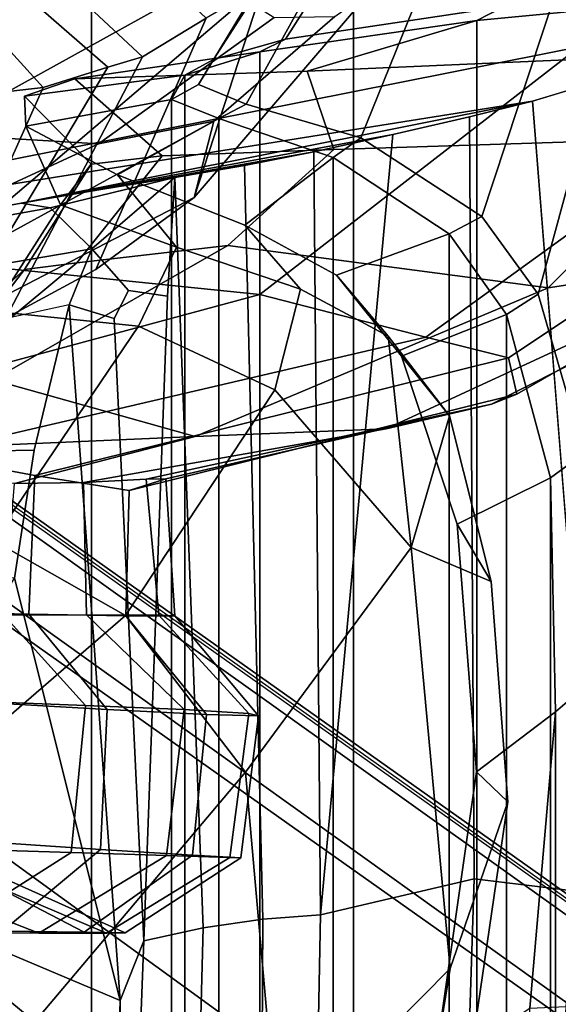
# Model space of a CAD drawing. Units: inches. Extents: x 433.3 to 459.7, y 419.7 to 446.2.
# Drawn here: x 439.2 to 439.7, y 438.4 to 439.3 of the extents above; entities that cross this region are included whole.
import ezdxf

# ---------------------------------------------------------------- set-up
doc = ezdxf.new("R2010")
doc.units = ezdxf.units.IN
doc.header["$LTSCALE"] = 12
doc.header["$MEASUREMENT"] = 0
for name, color, linetype in [('A-FURN', 7, 'Continuous'), ('A-FURN-3-SEAT-BASE', 2, 'Continuous'), ('A-FURN-3-SEAT-FOOTREST', 2, 'Continuous'), ('A-FURN-3-SEAT-FRAME', 2, 'Continuous'), ('A-FURN-3-SEAT-PELL', 2, 'Continuous'), ('A-FURN-P-SEAT-T', 140, 'Continuous')]:
    doc.layers.add(name, color=color, linetype=linetype)
doc.styles.add('ATG_Notes', font='archtitl.shx')

# ---------------------------------------------------------------- blocks, each defined once
blk = doc.blocks.new('3_AE711NNBG1')
at = {"layer": 'A-FURN-3-SEAT-BASE'}
for points in [[(-0.81311, 1.658, 6.17583), (-9.9635, 8.19068, 3.26208), (-9.99795, 8.14326, 3.70719), (-0.87486, 1.60681, 6.50581)], [(-0.81311, 1.658, 6.17583), (-0.79908, 1.68354, 5.93995), (-9.9627, 8.19178, 3.12493), (-9.9635, 8.19068, 3.26208)], [(-9.9627, 8.19178, 3.12493), (-6.84172, 5.97163, 4.13571), (-0.79908, 1.68354, 5.93995), (-5.92602, 5.32983, 4.243)], [(-5.92602, 5.32983, 4.243), (-6.03357, 5.28801, 4.12184), (-9.71537, 7.89432, 3.08402), (-9.9627, 8.19178, 3.12493)], [(-0.87486, 1.60681, 6.50581), (-9.99795, 8.14326, 3.70719), (-10.09606, 8.00822, 4.1519), (-1.07095, 1.45115, 6.98389)], [(-1.07095, 1.45115, 6.98389), (-10.09606, 8.00822, 4.1519), (-10.24289, 7.80613, 4.43744), (-1.2765, 1.29714, 7.20629)], [(-1.41483, 1.02793, 5.82027), (-9.79315, 7.11514, 3.26208), (-9.65031, 7.48725, 3.26208), (-9.71537, 7.89432, 3.08402)], [(-9.71537, 7.89432, 3.08402), (-6.03357, 5.28801, 4.12184), (-0.84136, 1.66242, 4.4115), (-1.41483, 1.02793, 5.82027)], [(-1.2765, 1.29714, 7.20629), (-10.24289, 7.80613, 4.43744), (-10.41609, 7.56773, 4.5365), (-1.56438, 1.13659, 7.26651)], [(-6.23438, 7.4375, 10.46875), (-6.48438, 7.73438, 10.07812), (-7.73438, 6.48438, 10.07812), (-7.4375, 6.23438, 10.46875)], [(-10.41609, 7.56773, 4.5365), (-10.58929, 7.32934, 4.43744), (-1.62811, 0.81319, 7.20629), (-1.56438, 1.13659, 7.26651)], [(-6.14062, 7.32812, 11), (-6.23438, 7.4375, 10.46875), (-7.4375, 6.23438, 10.46875), (-7.32812, 6.14062, 11)], [(-10.58929, 7.32934, 4.43744), (-10.73613, 7.12725, 4.1519), (-1.71107, 0.5701, 6.98389), (-1.62811, 0.81319, 7.20629)], [(-10.73613, 7.12725, 4.1519), (-10.83424, 6.99221, 3.70719), (-1.79851, 0.33551, 6.50581), (-1.71107, 0.5701, 6.98389)], [(-1.41483, 1.02793, 5.82027), (-10.51016, 6.80039, 3.08402), (-10.10291, 6.86431, 3.26208), (-9.79315, 7.11514, 3.26208)], [(-10.83424, 6.99221, 3.70719), (-10.86869, 6.94479, 3.26208), (-1.82811, 0.26096, 6.17583), (-1.79851, 0.33551, 6.50581)], [(-10.86949, 6.94369, 3.12493), (-1.84807, 0.23972, 5.93995), (-1.82811, 0.26096, 6.17583), (-10.86869, 6.94479, 3.26208)], [(-1.84807, 0.23972, 5.93995), (-7.79357, 4.66153, 4.13571), (-10.86949, 6.94369, 3.12493), (-6.90021, 3.98897, 4.243)], [(-1.84105, 0.28647, 4.4115), (-6.89367, 4.10418, 4.12184), (-10.51016, 6.80039, 3.08402), (-1.41483, 1.02793, 5.82027)]]:
    blk.add_3dface(points, dxfattribs=at)
at = {"layer": 'A-FURN-3-SEAT-FOOTREST'}
blk.add_3dface([(-6.14062, 7.32812, 11), (-7.51562, 8.95312, 11), (-8.95312, 7.51562, 11), (-7.32812, 6.14062, 11)], dxfattribs=at)
at = {"layer": 'A-FURN-3-SEAT-FRAME'}
for points in [[(-6.60834, 7.11235, 39.74632), (-6.83131, 7.28616, 40.23202), (-7.57401, 6.41502, 40.09148), (-7.33235, 6.30527, 39.58852)], [(-6.41962, 6.94624, 39.23606), (-6.60834, 7.11235, 39.74632), (-7.33235, 6.30527, 39.58852), (-7.13078, 6.21804, 39.08561)], [(-6.41962, 6.94624, 39.23606), (-7.13078, 6.21804, 39.08561), (-6.8624, 6.16667, 38.41732), (-6.18038, 6.74716, 38.56112)], [(-6.7806, 6.66495, 38.67061), (-7.44918, 6.3688, 39.00603), (-7.71664, 6.43161, 39.47319), (-6.88465, 6.82252, 39.11836)], [(-5.98592, 6.58245, 37.86751), (-6.18038, 6.74716, 38.56112), (-6.8624, 6.16667, 38.41732), (-6.56138, 6.13598, 37.74294)], [(-6.53755, 6.37358, 31.8777), (-6.32773, 6.70254, 31.84322), (-6.14181, 6.73889, 32.82531), (-6.33394, 6.40384, 32.90167)], [(-6.31829, 6.71729, 26.77388), (-6.24985, 6.36934, 26.58865), (-7.37504, 6.14581, 26.35118), (-7.38081, 6.52079, 26.5606)], [(-6.23347, 6.59892, 26.82132), (-6.21914, 6.34758, 26.64896), (-6.24985, 6.36934, 26.58865), (-6.31829, 6.71729, 26.77388)], [(-6.53755, 6.37358, 31.8777), (-6.60457, 6.35454, 31.27025), (-6.39237, 6.6846, 31.25066), (-6.32773, 6.70254, 31.84322)], [(-6.61869, 6.33137, 30.55297), (-6.41365, 6.66998, 30.62857), (-6.39237, 6.6846, 31.25066), (-6.60457, 6.35454, 31.27025)], [(-6.7806, 6.66495, 38.67061), (-6.69259, 6.53362, 38.18744), (-7.13021, 6.31712, 38.35995), (-7.44918, 6.3688, 39.00603)], [(-6.61869, 6.33137, 30.55297), (-6.57407, 6.31293, 29.97211), (-6.38347, 6.65839, 30.00047), (-6.41365, 6.66998, 30.62857)], [(-6.46744, 6.28176, 29.25248), (-6.32206, 6.64186, 29.37198), (-6.38347, 6.65839, 30.00047), (-6.57407, 6.31293, 29.97211)], [(-6.46744, 6.28176, 29.25248), (-6.35486, 6.20853, 28.66618), (-6.23155, 6.58171, 28.63246), (-6.32206, 6.64186, 29.37198)], [(-6.45767, 6.41924, 36.4615), (-6.40348, 6.59538, 36.50396), (-6.55815, 6.42461, 36.14045), (-6.62255, 6.22611, 36.2608)], [(-5.98592, 6.58245, 37.86751), (-6.56138, 6.13598, 37.74294), (-6.40682, 6.09612, 37.21654), (-5.90235, 6.46175, 37.3265)], [(-6.61147, 6.3932, 36.02996), (-6.80697, 6.57594, 36.03714), (-6.87767, 6.54978, 35.91761), (-6.67077, 6.35697, 35.89619)], [(-6.30254, 6.13621, 28.38152), (-6.19754, 6.52187, 28.35725), (-6.23155, 6.58171, 28.63246), (-6.35486, 6.20853, 28.66618)], [(-6.92125, 6.53787, 35.79991), (-6.70282, 6.34752, 35.78584), (-6.67077, 6.35697, 35.89619), (-6.87767, 6.54978, 35.91761)], [(-6.7632, 6.32845, 35.32818), (-6.70282, 6.34752, 35.78584), (-6.92125, 6.53787, 35.79991), (-6.94442, 6.52851, 35.59329)], [(-6.60549, 6.43037, 37.61428), (-6.8671, 6.28535, 37.68296), (-7.13021, 6.31712, 38.35995), (-6.69259, 6.53362, 38.18744)], [(-6.7632, 6.32845, 35.32818), (-6.94442, 6.52851, 35.59329), (-6.97694, 6.51829, 35.36368), (-6.89085, 6.31383, 34.88666)], [(-6.30254, 6.13621, 28.38152), (-6.25969, 5.98815, 28.06199), (-6.15431, 6.32308, 27.89713), (-6.19754, 6.52187, 28.35725)], [(-5.88834, 6.37122, 36.95398), (-5.90235, 6.46175, 37.3265), (-6.40682, 6.09612, 37.21654), (-6.32997, 6.07676, 36.86078)], [(-6.33394, 6.40384, 32.90167), (-6.03191, 6.43703, 34.11573), (-6.05735, 6.42022, 34.11879), (-6.35945, 6.39085, 32.90711)], [(-6.60549, 6.43037, 37.61428), (-6.54816, 6.39369, 37.20253), (-6.71149, 6.27606, 37.15527), (-6.8671, 6.28535, 37.68296)], [(-6.61147, 6.3932, 36.02996), (-6.71418, 6.15925, 36.11775), (-6.62255, 6.22611, 36.2608), (-6.55815, 6.42461, 36.14045)], [(-6.60435, 6.29737, 36.80288), (-6.49163, 6.39465, 36.82668), (-6.45767, 6.41924, 36.4615), (-6.62255, 6.22611, 36.2608)], [(-6.05735, 6.42022, 34.11879), (-6.2411, 6.35599, 34.03268), (-6.51727, 6.34381, 32.82278), (-6.35945, 6.39085, 32.90711)], [(-6.33394, 6.40384, 32.90167), (-6.35945, 6.39085, 32.90711), (-6.5615, 6.36168, 31.87729), (-6.53755, 6.37358, 31.8777)], [(-6.71418, 6.15925, 36.11775), (-6.61147, 6.3932, 36.02996), (-6.67077, 6.35697, 35.89619), (-6.79786, 6.1139, 35.96662)], [(-6.73365, 6.3365, 31.83628), (-6.5615, 6.36168, 31.87729), (-6.35945, 6.39085, 32.90711), (-6.51727, 6.34381, 32.82278)], [(-6.49163, 6.39465, 36.82668), (-6.60435, 6.29737, 36.80288), (-6.71149, 6.27606, 37.15527), (-6.54816, 6.39369, 37.20253)], [(-6.60457, 6.35454, 31.27025), (-6.53755, 6.37358, 31.8777), (-6.5615, 6.36168, 31.87729), (-6.63122, 6.34017, 31.26555)], [(-7.37504, 6.14581, 26.35118), (-6.24985, 6.36934, 26.58865), (-6.25701, 6.33115, 26.54624), (-6.30753, 6.31578, 26.44428)], [(-5.88834, 6.37122, 36.95398), (-6.32997, 6.07676, 36.86078), (-6.32228, 6.043, 36.3775), (-5.88718, 6.29404, 36.46476)], [(-6.85847, 6.0876, 35.85741), (-6.79786, 6.1139, 35.96662), (-6.67077, 6.35697, 35.89619), (-6.70282, 6.34752, 35.78584)], [(-6.5615, 6.36168, 31.87729), (-6.73365, 6.3365, 31.83628), (-6.78034, 6.32046, 31.23484), (-6.63122, 6.34017, 31.26555)], [(-6.60457, 6.35454, 31.27025), (-6.63122, 6.34017, 31.26555), (-6.64379, 6.31731, 30.55041), (-6.61869, 6.33137, 30.55297)], [(-6.15309, 6.28155, 34.23358), (-6.49261, 6.27069, 32.87723), (-6.51727, 6.34381, 32.82278), (-6.2411, 6.35599, 34.03268)], [(-6.87079, 6.08829, 35.42331), (-6.85847, 6.0876, 35.85741), (-6.70282, 6.34752, 35.78584), (-6.7632, 6.32845, 35.32818)], [(-6.73365, 6.3365, 31.83628), (-6.51727, 6.34381, 32.82278), (-6.49261, 6.27069, 32.87723), (-6.6522, 6.26485, 32.08458)], [(-6.63122, 6.34017, 31.26555), (-6.78034, 6.32046, 31.23484), (-6.77933, 6.29244, 30.53369), (-6.64379, 6.31731, 30.55041)], [(-6.6522, 6.26485, 32.08458), (-6.7183, 6.25712, 31.56086), (-6.78034, 6.32046, 31.23484), (-6.73365, 6.3365, 31.83628)], [(-5.94873, 6.33495, 35.15976), (-6.09405, 6.17234, 35.23899), (-6.29303, 6.14198, 34.26683), (-6.15309, 6.28155, 34.23358)], [(-6.92471, 6.08112, 34.98827), (-6.87079, 6.08829, 35.42331), (-6.7632, 6.32845, 35.32818), (-6.89085, 6.31383, 34.88666)], [(-6.57407, 6.31293, 29.97211), (-6.61869, 6.33137, 30.55297), (-6.64379, 6.31731, 30.55041), (-6.59964, 6.29963, 29.97059)], [(-6.7183, 6.25712, 31.56086), (-6.74691, 6.21921, 30.53842), (-6.77933, 6.29244, 30.53369), (-6.78034, 6.32046, 31.23484)], [(-6.64379, 6.31731, 30.55041), (-6.77933, 6.29244, 30.53369), (-6.69391, 6.24726, 29.60031), (-6.59964, 6.29963, 29.97059)], [(-6.30753, 6.31578, 26.44428), (-6.7836, 6.22094, 26.33734), (-7.42361, 6.1028, 26.30923), (-7.37504, 6.14581, 26.35118)], [(-6.7836, 6.22094, 26.33734), (-6.30753, 6.31578, 26.44428), (-6.36625, 6.30122, 26.35985), (-6.43765, 6.2847, 26.28656)], [(-6.57407, 6.31293, 29.97211), (-6.59964, 6.29963, 29.97059), (-6.49306, 6.26326, 29.24039), (-6.46744, 6.28176, 29.25248)], [(-6.30753, 6.31578, 26.44428), (-6.24935, 5.57825, 26.39722), (-6.36195, 5.59193, 26.21735), (-6.36625, 6.30122, 26.35985)], [(-6.59964, 6.29963, 29.97059), (-6.69391, 6.24726, 29.60031), (-6.57533, 6.20044, 28.97397), (-6.49306, 6.26326, 29.24039)], [(-6.36625, 6.30122, 26.35985), (-6.36195, 5.59193, 26.21735), (-6.50496, 5.55838, 26.12661), (-6.43765, 6.2847, 26.28656)], [(-6.96441, 6.09986, 36.72689), (-7.08334, 6.1041, 37.07742), (-6.71149, 6.27606, 37.15527), (-6.60435, 6.29737, 36.80288)], [(-6.89383, 6.08545, 36.29071), (-6.96441, 6.09986, 36.72689), (-6.60435, 6.29737, 36.80288), (-6.62255, 6.22611, 36.2608)], [(-6.74691, 6.21921, 30.53842), (-6.63915, 6.17997, 29.54058), (-6.69391, 6.24726, 29.60031), (-6.77933, 6.29244, 30.53369)], [(-5.99863, 6.20902, 35.73179), (-5.88718, 6.29404, 36.46476), (-6.32228, 6.043, 36.3775), (-6.34569, 6.03371, 35.67469)], [(-7.31872, 6.10298, 37.58759), (-6.8671, 6.28535, 37.68296), (-6.71149, 6.27606, 37.15527), (-7.08334, 6.1041, 37.07742)], [(-6.70959, 6.23361, 26.30235), (-6.7836, 6.22094, 26.33734), (-6.43765, 6.2847, 26.28656), (-6.51134, 6.26851, 26.23249)], [(-6.49261, 6.27069, 32.87723), (-6.15309, 6.28155, 34.23358), (-6.29303, 6.14198, 34.26683), (-6.59139, 6.18148, 32.84674)], [(-6.35486, 6.20853, 28.66618), (-6.46744, 6.28176, 29.25248), (-6.49306, 6.26326, 29.24039), (-6.3851, 6.19238, 28.67285)], [(-6.49261, 6.27069, 32.87723), (-6.59139, 6.18148, 32.84674), (-6.73163, 6.16525, 32.06816), (-6.6522, 6.26485, 32.08458)], [(-6.7183, 6.25712, 31.56086), (-6.6522, 6.26485, 32.08458), (-6.73163, 6.16525, 32.06816), (-6.78048, 6.15918, 31.54771)], [(-6.6405, 6.24467, 26.25057), (-6.70959, 6.23361, 26.30235), (-6.51134, 6.26851, 26.23249), (-6.57583, 6.25592, 26.22419)], [(-6.51134, 6.26851, 26.23249), (-6.50496, 5.55838, 26.12661), (-6.55875, 5.55421, 26.1194), (-6.57583, 6.25592, 26.22419)], [(-6.49306, 6.26326, 29.24039), (-6.57533, 6.20044, 28.97397), (-6.49011, 6.15375, 28.61078), (-6.3851, 6.19238, 28.67285)], [(-6.7183, 6.25712, 31.56086), (-6.78048, 6.15918, 31.54771), (-6.81062, 6.12043, 30.52498), (-6.74691, 6.21921, 30.53842)], [(-6.6405, 6.24467, 26.25057), (-6.57583, 6.25592, 26.22419), (-6.55875, 5.55421, 26.1194), (-6.61408, 5.54622, 26.13459)], [(-6.75652, 6.21655, 26.30419), (-6.7836, 6.22094, 26.33734), (-6.70959, 6.23361, 26.30235), (-6.6405, 6.24467, 26.25057)], [(-6.68375, 6.13953, 26.25713), (-6.71784, 6.17842, 26.26799), (-6.6405, 6.24467, 26.25057), (-6.64731, 6.13414, 26.23551)], [(-6.63915, 6.17997, 29.54058), (-6.52365, 6.14079, 28.95152), (-6.57533, 6.20044, 28.97397), (-6.69391, 6.24726, 29.60031)], [(-6.66928, 5.53409, 26.18386), (-6.64731, 6.13414, 26.23551), (-6.6405, 6.24467, 26.25057), (-6.61408, 5.54622, 26.13459)], [(-6.89383, 6.08545, 36.29071), (-6.62255, 6.22611, 36.2608), (-6.71418, 6.15925, 36.11775), (-6.79786, 6.1139, 35.96662)], [(-6.7836, 6.22094, 26.33734), (-6.75652, 6.21655, 26.30419), (-7.44731, 6.09245, 26.28102), (-7.42361, 6.1028, 26.30923)], [(-6.75652, 6.21655, 26.30419), (-6.71784, 6.17842, 26.26799), (-7.433, 6.05683, 26.20137), (-7.44731, 6.09245, 26.28102)], [(-6.63915, 6.17997, 29.54058), (-6.74691, 6.21921, 30.53842), (-6.81062, 6.12043, 30.52498), (-6.67429, 6.10626, 29.59754)], [(-5.99863, 6.20902, 35.73179), (-6.34569, 6.03371, 35.67469), (-6.44397, 6.01064, 35.17119), (-6.09405, 6.17234, 35.23899)], [(-6.35486, 6.20853, 28.66618), (-6.3851, 6.19238, 28.67285), (-6.33194, 6.11731, 28.38268), (-6.30254, 6.13621, 28.38152)], [(-6.52365, 6.14079, 28.95152), (-6.44213, 6.09709, 28.61001), (-6.49011, 6.15375, 28.61078), (-6.57533, 6.20044, 28.97397)], [(-6.3851, 6.19238, 28.67285), (-6.49011, 6.15375, 28.61078), (-6.42959, 6.07848, 28.30193), (-6.33194, 6.11731, 28.38268)], [(-6.59139, 6.18148, 32.84674), (-6.80988, 6.05649, 32.80285), (-6.87863, 6.04327, 32.03727), (-6.73163, 6.16525, 32.06816)], [(-6.29303, 6.14198, 34.26683), (-6.62172, 6.00348, 34.19558), (-6.80988, 6.05649, 32.80285), (-6.59139, 6.18148, 32.84674)], [(-6.63915, 6.17997, 29.54058), (-6.67429, 6.10626, 29.59754), (-6.54742, 6.04702, 28.98233), (-6.52365, 6.14079, 28.95152)], [(-6.73885, 6.12627, 26.26192), (-7.41481, 5.97944, 26.18403), (-7.433, 6.05683, 26.20137), (-6.71784, 6.17842, 26.26799)], [(-6.69693, 6.11354, 26.26127), (-6.73885, 6.12627, 26.26192), (-6.71784, 6.17842, 26.26799), (-6.68375, 6.13953, 26.25713)], [(-6.29303, 6.14198, 34.26683), (-6.09405, 6.17234, 35.23899), (-6.44397, 6.01064, 35.17119), (-6.62172, 6.00348, 34.19558)], [(-6.8624, 6.16667, 38.41732), (-7.45175, 5.9738, 38.22937), (-7.10866, 5.988, 37.60683), (-6.56138, 6.13598, 37.74294)], [(-6.78048, 6.15918, 31.54771), (-6.73163, 6.16525, 32.06816), (-6.87863, 6.04327, 32.03727), (-6.94982, 6.00529, 31.51191)], [(-6.78048, 6.15918, 31.54771), (-6.94982, 6.00529, 31.51191), (-6.97333, 5.95335, 30.49063), (-6.81062, 6.12043, 30.52498)], [(-6.44213, 6.09709, 28.61001), (-6.38483, 6.02297, 28.31854), (-6.42959, 6.07848, 28.30193), (-6.49011, 6.15375, 28.61078)], [(-6.40682, 6.09612, 37.21654), (-6.56138, 6.13598, 37.74294), (-7.10866, 5.988, 37.60683), (-6.87585, 5.98692, 37.09309)], [(-6.69693, 6.11354, 26.26127), (-6.68375, 6.13953, 26.25713), (-6.64731, 6.13414, 26.23551), (-6.66928, 5.53409, 26.18386)], [(-6.44213, 6.09709, 28.61001), (-6.52365, 6.14079, 28.95152), (-6.54742, 6.04702, 28.98233), (-6.42062, 5.90032, 28.39834)], [(-6.25969, 5.98815, 28.06199), (-6.30254, 6.13621, 28.38152), (-6.33194, 6.11731, 28.38268), (-6.29091, 5.965, 28.06419)], [(-6.78988, 5.87157, 26.30666), (-6.77161, 5.99093, 26.28481), (-6.73885, 6.12627, 26.26192), (-6.69134, 5.47841, 26.25407)], [(-6.69693, 6.11354, 26.26127), (-6.66928, 5.53409, 26.18386), (-6.69134, 5.47841, 26.25407), (-6.73885, 6.12627, 26.26192)], [(-6.67429, 6.10626, 29.59754), (-6.81062, 6.12043, 30.52498), (-6.97333, 5.95335, 30.49063), (-6.80965, 5.90673, 29.71635)], [(-6.42959, 6.07848, 28.30193), (-6.37793, 5.92192, 28.02539), (-6.29091, 5.965, 28.06419), (-6.33194, 6.11731, 28.38268)], [(-6.67429, 6.10626, 29.59754), (-6.80965, 5.90673, 29.71635), (-6.68661, 5.83703, 29.19383), (-6.54742, 6.04702, 28.98233)], [(-6.40682, 6.09612, 37.21654), (-6.87585, 5.98692, 37.09309), (-6.77078, 5.96724, 36.76775), (-6.32997, 6.07676, 36.86078)], [(-6.42959, 6.07848, 28.30193), (-6.38483, 6.02297, 28.31854), (-6.34618, 5.86852, 28.047), (-6.37793, 5.92192, 28.02539)], [(-6.32997, 6.07676, 36.86078), (-6.77078, 5.96724, 36.76775), (-6.68303, 5.95349, 36.33429), (-6.32228, 6.043, 36.3775)], [(-6.9409, 5.98962, 33.44981), (-6.96927, 6.00481, 32.77024), (-6.80988, 6.05649, 32.80285), (-6.62172, 6.00348, 34.19558)], [(-6.42062, 5.90032, 28.39834), (-6.54742, 6.04702, 28.98233), (-6.68661, 5.83703, 29.19383), (-6.57488, 5.69121, 28.69271)], [(-6.34569, 6.03371, 35.67469), (-6.32228, 6.043, 36.3775), (-6.68303, 5.95349, 36.33429), (-6.64904, 5.96406, 35.86464)], [(-6.44397, 6.01064, 35.17119), (-6.34569, 6.03371, 35.67469), (-6.66729, 5.96403, 35.38153), (-6.72562, 5.96088, 34.9323)], [(-6.44397, 6.01064, 35.17119), (-6.72562, 5.96088, 34.9323), (-6.78969, 5.95996, 34.59572), (-6.62172, 6.00348, 34.19558)], [(-6.9409, 5.98962, 33.44981), (-6.62172, 6.00348, 34.19558), (-6.78969, 5.95996, 34.59572), (-6.9122, 5.96516, 34.02856)], [(-6.77161, 5.99093, 26.28481), (-6.78988, 5.87157, 26.30666), (-7.49572, 5.87694, 26.19124), (-7.41481, 5.97944, 26.18403)], [(-6.77658, 5.83824, 36.74695), (-6.77078, 5.96724, 36.76775), (-6.87585, 5.98692, 37.09309), (-6.90016, 5.84113, 37.11802)], [(-6.25969, 5.98815, 28.06199), (-6.29091, 5.965, 28.06419), (-6.28623, 5.74717, 27.82403), (-6.25167, 5.7772, 27.82374)], [(-6.72286, 5.83755, 34.91604), (-6.79964, 5.83721, 34.58449), (-6.78969, 5.95996, 34.59572), (-6.72562, 5.96088, 34.9323)], [(-6.77658, 5.83824, 36.74695), (-6.68615, 5.8368, 36.33035), (-6.68303, 5.95349, 36.33429), (-6.77078, 5.96724, 36.76775)], [(-6.72286, 5.83755, 34.91604), (-6.72562, 5.96088, 34.9323), (-6.66729, 5.96403, 35.38153), (-6.65543, 5.83725, 35.36435)], [(-6.64056, 5.83674, 35.84596), (-6.64904, 5.96406, 35.86464), (-6.68303, 5.95349, 36.33429), (-6.68615, 5.8368, 36.33035)], [(-6.64056, 5.83674, 35.84596), (-6.65543, 5.83725, 35.36435), (-6.66729, 5.96403, 35.38153), (-6.64904, 5.96406, 35.86464)], [(-6.37793, 5.92192, 28.02539), (-6.35994, 5.69148, 27.79063), (-6.28623, 5.74717, 27.82403), (-6.29091, 5.965, 28.06419)], [(-6.37793, 5.92192, 28.02539), (-6.34618, 5.86852, 28.047), (-6.3307, 5.66352, 27.84035), (-6.35994, 5.69148, 27.79063)], [(-6.80965, 5.90673, 29.71635), (-7.10452, 5.65074, 29.86211), (-7.00798, 5.5589, 29.4596), (-6.68661, 5.83703, 29.19383)], [(-6.42062, 5.90032, 28.39834), (-6.57488, 5.69121, 28.69271), (-6.54433, 5.34632, 28.3026), (-6.38419, 5.50837, 27.95855)], [(-6.3307, 5.66352, 27.84035), (-6.34618, 5.86852, 28.047), (-6.42062, 5.90032, 28.39834), (-6.38419, 5.50837, 27.95855)], [(-6.80157, 5.52505, 26.31396), (-6.99542, 5.52813, 26.34222), (-6.78988, 5.87157, 26.30666), (-6.69134, 5.47841, 26.25407)], [(-6.90016, 5.84113, 37.11802), (-6.83973, 5.75728, 37.19168), (-6.70358, 5.74943, 36.78785), (-6.77658, 5.83824, 36.74695)], [(-6.57488, 5.69121, 28.69271), (-6.68661, 5.83703, 29.19383), (-7.00798, 5.5589, 29.4596), (-6.92016, 5.28227, 28.88464)], [(-6.79964, 5.83721, 34.58449), (-6.72358, 5.75324, 34.54713), (-6.86095, 5.75843, 33.96336), (-6.95206, 5.83808, 33.92946)], [(-6.79964, 5.83721, 34.58449), (-6.72286, 5.83755, 34.91604), (-6.63182, 5.74929, 34.93299), (-6.72358, 5.75324, 34.54713)], [(-6.68615, 5.8368, 36.33035), (-6.77658, 5.83824, 36.74695), (-6.70358, 5.74943, 36.78785), (-6.61117, 5.74476, 36.37618)], [(-6.65543, 5.83725, 35.36435), (-6.57178, 5.74584, 35.34053), (-6.63182, 5.74929, 34.93299), (-6.72286, 5.83755, 34.91604)], [(-6.68615, 5.8368, 36.33035), (-6.61117, 5.74476, 36.37618), (-6.56277, 5.74344, 35.9612), (-6.64056, 5.83674, 35.84596)], [(-6.65543, 5.83725, 35.36435), (-6.64056, 5.83674, 35.84596), (-6.56277, 5.74344, 35.9612), (-6.57178, 5.74584, 35.34053)], [(-6.27621, 5.47307, 27.63328), (-6.25167, 5.7772, 27.82374), (-6.28623, 5.74717, 27.82403), (-6.31005, 5.47148, 27.65604)], [(-6.86095, 5.75843, 33.96336), (-6.72358, 5.75324, 34.54713), (-6.73692, 5.61623, 34.53), (-6.86896, 5.62022, 33.94638)], [(-6.70358, 5.74943, 36.78785), (-6.83973, 5.75728, 37.19168), (-6.8355, 5.62736, 37.17021), (-6.70963, 5.61924, 36.76656)], [(-6.63182, 5.74929, 34.93299), (-6.64836, 5.61356, 34.91549), (-6.73692, 5.61623, 34.53), (-6.72358, 5.75324, 34.54713)], [(-6.70358, 5.74943, 36.78785), (-6.70963, 5.61924, 36.76656), (-6.6241, 5.61385, 36.35579), (-6.61117, 5.74476, 36.37618)], [(-6.63182, 5.74929, 34.93299), (-6.57178, 5.74584, 35.34053), (-6.58933, 5.6116, 35.32222), (-6.64836, 5.61356, 34.91549)], [(-6.56277, 5.74344, 35.9612), (-6.61117, 5.74476, 36.37618), (-6.6241, 5.61385, 36.35579), (-6.5792, 5.61137, 35.94172)], [(-6.56277, 5.74344, 35.9612), (-6.5792, 5.61137, 35.94172), (-6.58933, 5.6116, 35.32222), (-6.57178, 5.74584, 35.34053)], [(-6.28623, 5.74717, 27.82403), (-6.35994, 5.69148, 27.79063), (-6.3996, 5.41308, 27.61968), (-6.31005, 5.47148, 27.65604)], [(-6.57488, 5.69121, 28.69271), (-6.92016, 5.28227, 28.88464), (-6.95344, 4.94882, 28.604), (-6.54433, 5.34632, 28.3026)], [(-6.3307, 5.66352, 27.84035), (-6.3779, 5.34017, 27.64866), (-6.3996, 5.41308, 27.61968), (-6.35994, 5.69148, 27.79063)], [(-6.3307, 5.66352, 27.84035), (-6.38419, 5.50837, 27.95855), (-6.46951, 4.98355, 27.74304), (-6.3779, 5.34017, 27.64866)], [(-6.33477, 5.07845, 27.49771), (-6.21063, 5.28972, 27.16034), (-6.16892, 5.65766, 27.30331), (-6.27621, 5.47307, 27.63328)], [(-6.73692, 5.61623, 34.53), (-6.85444, 5.54168, 34.48037), (-6.98232, 5.5424, 33.89218), (-6.86896, 5.62022, 33.94638)], [(-6.8355, 5.62736, 37.17021), (-6.91352, 5.54456, 37.0909), (-6.80101, 5.54315, 36.69527), (-6.70963, 5.61924, 36.76656)], [(-6.94314, 5.61003, 34.87003), (-6.7671, 5.54135, 34.87027), (-6.70405, 5.54121, 35.27156), (-6.87551, 5.61418, 35.27659)], [(-6.7249, 5.54214, 36.29157), (-6.80101, 5.54315, 36.69527), (-6.93494, 5.61865, 36.50938), (-6.87309, 5.61915, 36.10186)], [(-6.85462, 5.6169, 35.6186), (-6.87551, 5.61418, 35.27659), (-6.70405, 5.54121, 35.27156), (-6.68667, 5.54153, 35.88337)], [(-6.7249, 5.54214, 36.29157), (-6.87309, 5.61915, 36.10186), (-6.85462, 5.6169, 35.6186), (-6.68667, 5.54153, 35.88337)], [(-6.73692, 5.61623, 34.53), (-6.64836, 5.61356, 34.91549), (-6.7671, 5.54135, 34.87027), (-6.85444, 5.54168, 34.48037)], [(-6.6241, 5.61385, 36.35579), (-6.70963, 5.61924, 36.76656), (-6.80101, 5.54315, 36.69527), (-6.7249, 5.54214, 36.29157)], [(-6.58933, 5.6116, 35.32222), (-6.70405, 5.54121, 35.27156), (-6.7671, 5.54135, 34.87027), (-6.64836, 5.61356, 34.91549)], [(-6.6241, 5.61385, 36.35579), (-6.7249, 5.54214, 36.29157), (-6.68667, 5.54153, 35.88337), (-6.5792, 5.61137, 35.94172)], [(-6.58933, 5.6116, 35.32222), (-6.5792, 5.61137, 35.94172), (-6.68667, 5.54153, 35.88337), (-6.70405, 5.54121, 35.27156)], [(-6.94314, 5.61003, 34.87003), (-7.03615, 5.60569, 34.45935), (-6.85444, 5.54168, 34.48037), (-6.7671, 5.54135, 34.87027)], [(-6.38825, 4.77367, 26.10812), (-6.52044, 4.75979, 26.03718), (-6.50496, 5.55838, 26.12661), (-6.36195, 5.59193, 26.21735)], [(-6.28069, 4.78822, 26.31031), (-6.38825, 4.77367, 26.10812), (-6.36195, 5.59193, 26.21735), (-6.24935, 5.57825, 26.39722)], [(-6.55875, 5.55421, 26.1194), (-6.50496, 5.55838, 26.12661), (-6.52044, 4.75979, 26.03718), (-6.56289, 4.75975, 26.02941)], [(-6.61408, 5.54622, 26.13459), (-6.55875, 5.55421, 26.1194), (-6.56289, 4.75975, 26.02941), (-6.63496, 4.75689, 26.04557)], [(-6.66928, 5.53409, 26.18386), (-6.61408, 5.54622, 26.13459), (-6.63496, 4.75689, 26.04557), (-6.69918, 4.74941, 26.11116)], [(-6.69134, 5.47841, 26.25407), (-6.66928, 5.53409, 26.18386), (-6.69918, 4.74941, 26.11116), (-6.71214, 4.74018, 26.20031)], [(-6.69151, 5.22787, 26.25471), (-6.79959, 5.28563, 26.36856), (-6.80157, 5.52505, 26.31396), (-6.69134, 5.47841, 26.25407)], [(-6.46951, 4.98355, 27.74304), (-6.38419, 5.50837, 27.95855), (-6.54433, 5.34632, 28.3026), (-6.61743, 4.88678, 28.08999)], [(-6.69134, 5.47841, 26.25407), (-6.71214, 4.74018, 26.20031), (-6.69474, 4.73507, 26.24618), (-6.69151, 5.22787, 26.25471)]]:
    blk.add_3dface(points, dxfattribs=at)
for points, invisible_edges in [([(-6.25701, 6.33115, 26.54624), (-6.24935, 5.57825, 26.39722), (-6.30753, 6.31578, 26.44428)], 4), ([(-6.51134, 6.26851, 26.23249), (-6.43765, 6.2847, 26.28656), (-6.50496, 5.55838, 26.12661)], 4), ([(-6.71784, 6.17842, 26.26799), (-6.75652, 6.21655, 26.30419), (-6.6405, 6.24467, 26.25057)], 4), ([(-6.73885, 6.12627, 26.26192), (-6.77161, 5.99093, 26.28481), (-7.41481, 5.97944, 26.18403)], 12), ([(-6.42062, 5.90032, 28.39834), (-6.38483, 6.02297, 28.31854), (-6.44213, 6.09709, 28.61001)], 4), ([(-6.64904, 5.96406, 35.86464), (-6.66729, 5.96403, 35.38153), (-6.34569, 6.03371, 35.67469)], 4), ([(-6.34618, 5.86852, 28.047), (-6.38483, 6.02297, 28.31854), (-6.42062, 5.90032, 28.39834)], 4)]:
    blk.add_3dface(points, dxfattribs=dict(at, invisible_edges=invisible_edges))
at = {"layer": 'A-FURN-3-SEAT-PELL'}
for points in [[(-6.95366, -8.26444, 41.11717), (-6.71825, -8.03489, 40.55814), (-6.71825, 8.03489, 40.55814), (-6.95366, 8.26444, 41.11717)], [(-6.47413, -7.80499, 39.99543), (-6.47413, 7.80499, 39.99543), (-6.71825, 8.03489, 40.55814), (-6.71825, -8.03489, 40.55814)], [(-6.47413, -7.80499, 39.99543), (-6.23979, -7.57986, 39.43464), (-6.23979, 7.57986, 39.43464), (-6.47413, 7.80499, 39.99543)], [(-6.35945, -6.39085, 32.90711), (-6.35945, 6.39085, 32.90711), (-6.05735, 6.42022, 34.11879), (-6.05735, -6.42022, 34.11879)], [(-6.35945, -6.39085, 32.90711), (-6.5615, -6.36168, 31.87729), (-6.5615, 6.36168, 31.87729), (-6.35945, 6.39085, 32.90711)], [(-6.63122, -6.34017, 31.26555), (-6.63122, 6.34017, 31.26555), (-6.5615, 6.36168, 31.87729), (-6.5615, -6.36168, 31.87729)], [(-6.63122, -6.34017, 31.26555), (-6.64379, -6.31731, 30.55041), (-6.64379, 6.31731, 30.55041), (-6.63122, 6.34017, 31.26555)], [(-6.64379, -6.31731, 30.55041), (-6.59964, -6.29963, 29.97059), (-6.59964, 6.29963, 29.97059), (-6.64379, 6.31731, 30.55041)], [(-6.59964, 6.29963, 29.97059), (-6.59964, -6.29963, 29.97059), (-6.49306, -6.26326, 29.24039), (-6.49306, 6.26326, 29.24039)], [(-6.3851, 6.19238, 28.67285), (-6.49306, 6.26326, 29.24039), (-6.49306, -6.26326, 29.24039), (-6.3851, -6.19238, 28.67285)], [(-6.3851, 6.19238, 28.67285), (-6.3851, -6.19238, 28.67285), (-6.33194, -6.11731, 28.38268), (-6.33194, 6.11731, 28.38268)], [(-6.29091, 5.965, 28.06419), (-6.33194, 6.11731, 28.38268), (-6.33194, -6.11731, 28.38268), (-6.29091, -5.965, 28.06419)], [(-6.29091, 5.965, 28.06419), (-6.29091, -5.965, 28.06419), (-6.28623, -5.74717, 27.82403), (-6.28623, 5.74717, 27.82403)], [(-6.31005, 5.47148, 27.65604), (-6.28623, 5.74717, 27.82403), (-6.28623, -5.74717, 27.82403), (-6.31005, -5.47148, 27.65604)]]:
    blk.add_3dface(points, dxfattribs=at)
at = {"layer": 'A-FURN-P-SEAT-T', "style": 'ATG_Notes', "flags": 1}
for tag in ['CAPPN', 'CAPMG', 'CAPMC', 'CAPQT', 'CAPDH', 'CAPGC']:
    blk.add_attdef(tag, (0, 0), '', height=0.001, dxfattribs=at)

msp = doc.modelspace()

# ---------------------------------------------------------------- block references
at = {"layer": 'A-FURN'}
msp.add_blockref('3_AE711NNBG1', (446.02378, 432.8882), dxfattribs=at)

doc.saveas('drawing.dxf')
